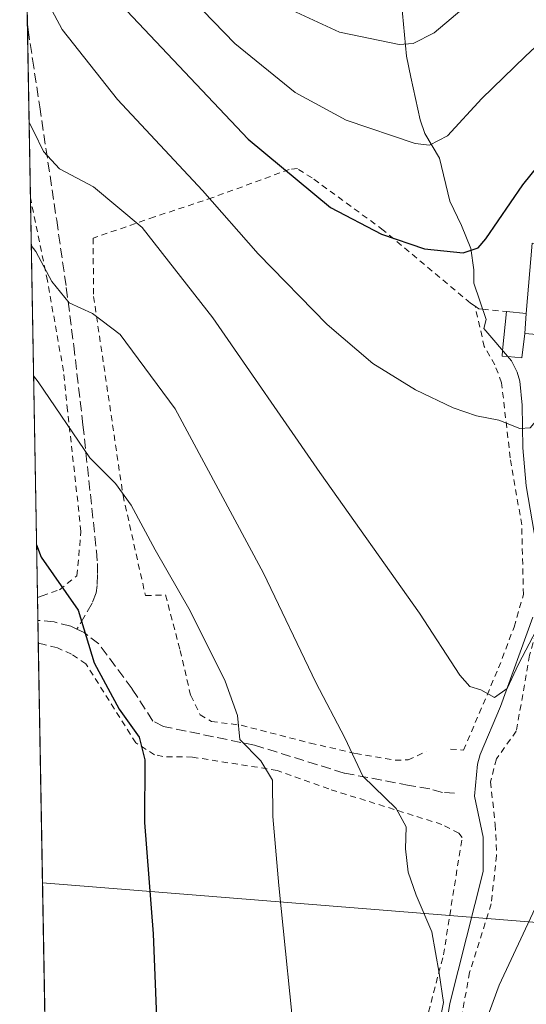
# Model space of a CAD drawing. Units: metres. Extents: x 620361 to 623812, y 4771135 to 4773509.
# Drawn here: x 620361 to 620444, y 4773215 to 4773377 of the extents above; entities that cross this region are included whole.
import ezdxf

# ---------------------------------------------------------------- set-up
doc = ezdxf.new("R2010")
doc.units = ezdxf.units.M
doc.header["$MEASUREMENT"] = 0
doc.linetypes.add('DGN Style 2', pattern=[1.6480167562047852, 0.988810053722871, -0.6592067024819142])
doc.linetypes.add('DGN Style 3', pattern=[2.307223458686699, 1.648016756204785, -0.6592067024819142])
for name, color, linetype, lineweight in [('Alambrada', 7, 'DGN Style 2', 0), ('Comarca CxS', 21, 'Continuous', 0), ('Comunidad Autónoma CxS', 142, 'Continuous', 0), ('Corriente natural lineal', 142, 'Continuous', 13), ('Curva de nivel maestra', 30, 'Continuous', 30), ('Curva de nivel normal', 30, 'Continuous', 0), ('Edificación Cxs', 1, 'Continuous', 13), ('Edificación ligera Cxs', 1, 'Continuous', 0), ('Municipio CxS', 4, 'Continuous', 0), ('Prado CxS', 92, 'Continuous', 0), ('Provincia CxS', 1, 'Continuous', 0), ('Senda', 7, 'DGN Style 3', 0), ('Tendido', 6, 'Continuous', 0)]:
    doc.layers.add(name, color=color, linetype=linetype, lineweight=lineweight)

# ---------------------------------------------------------------- blocks, each defined once
blk = doc.blocks.new('*U6')
at = {"layer": 'Prado CxS', "color": 92, "linetype": 'Continuous', "lineweight": 0}
blk.add_polyline3d([(620372.6749999998, 4772766.6501, 570.774900000004), (620360.6500000004, 4773448.189999999, 410.0464999999967)], dxfattribs=at)

msp = doc.modelspace()

# ---------------------------------------------------------------- linework, layer by layer
at = {"layer": 'Alambrada', "color": 7, "linetype": 'DGN Style 2', "lineweight": 0}
for points in [[(620435.7701000003, 4773330.0101, 427.272100000002), (620435.0100999996, 4773330.540100001, 427.1089999999967), (620420.6201, 4773342.590100001, 424.6227999999974), (620408.8701, 4773351.1801, 424.5507999999973), (620406.4600999998, 4773352.710100001, 424.8766999999935), (620405.1101000002, 4773352.5701, 425.0460000000021), (620392.4801000003, 4773347.940099999, 429.5988000000071), (620382.8701, 4773344.7501, 433.6938999999985), (620372.7600999996, 4773341.2401, 447.3738000000012), (620372.8400999998, 4773331.640100001, 448.9391000000033), (620377.6901000004, 4773298.8301, 452.3974000000017), (620381.3901000004, 4773282.3201, 450.9836000000069), (620384.7100999998, 4773282.4101, 447.9885000000068), (620387.1101000002, 4773273.2601, 446.5780999999988), (620388.8601000002, 4773265.840100001, 448.6205000000046), (620390.4101, 4773262.6601, 450.345100000006), (620392.2801000001, 4773261.550100001, 449.0817999999999), (620397.1901000004, 4773260.940099999, 446.1460999999982), (620408.6001000004, 4773257.9901, 445.5421999999963), (620416.0701000001, 4773256.270099999, 443.3132000000041), (620422.5800999999, 4773255.170100001, 441.7921999999963), (620424.7100999998, 4773255.220100001, 440.4228000000003), (620427.7100999998, 4773256.590100001, 438.3246000000072)], [(620363.5822999999, 4773281.9943, 451.2880000000005), (620364.3400999998, 4773282.2601, 451.116399999999), (620367.2100999998, 4773283.2601, 450.4416000000056), (620370.1001000004, 4773285.5801, 450.6272000000026), (620370.7600999996, 4773292.890100001, 451.9443000000028), (620368.5500999996, 4773312.840100001, 446.4465000000055), (620367.8701, 4773319.3301, 445.2238999999972), (620365.2301000003, 4773334.210100001, 445.7949999999983), (620363.2500999998, 4773343.840100001, 449.0118999999977), (620362.4198000003, 4773347.881100001, 451.4946000000054)], [(620431.7100999998, 4773256.9801, 438.9127000000008), (620433.8501000004, 4773256.8201, 440.0329000000056), (620439.6401000004, 4773270.380100001, 438.0844999999972), (620442.1901000004, 4773277.130100001, 439.0809000000008), (620443.7301000003, 4773282.4901, 439.7016000000004), (620443.4501, 4773293.970100001, 436.8029999999999), (620441.5500999996, 4773305.050100001, 431.2433000000019), (620440.1300999997, 4773317.420100001, 429.795299999998), (620439.0100999996, 4773320.380100001, 429.1782999999996), (620437.2701000003, 4773323.380100001, 428.311400000006), (620435.7701000003, 4773330.0101, 427.272100000002)], [(620435.7701000003, 4773330.0101, 427.272100000002), (620436.3901000004, 4773329.590100001, 427.4011000000028), (620436.9801000003, 4773329.530099999, 427.4510000000009), (620440.9401000004, 4773329.140100001, 429.577099999995)], [(620465.6001000004, 4773317.8101, 436.670499999993), (620458.7301000003, 4773309.9301, 435.1842000000034), (620448.1001000004, 4773297.9301, 437.2566999999981), (620448.3901000004, 4773291.590100001, 438.4615999999951), (620447.5201000003, 4773282.5101, 440.1852999999974), (620444.7600999996, 4773272.470100001, 438.5041999999958), (620443.3400999998, 4773264.360099999, 439.2353000000003), (620442.5301000001, 4773259.960100001, 439.1698000000034), (620439.3000999996, 4773255.380100001, 440.7771999999969), (620438.2801000001, 4773251.5801, 440.3053000000073), (620439.1001000004, 4773244.550100001, 438.5671000000002), (620439.3201000001, 4773239.470100001, 440.2314999999944), (620438.4200999998, 4773231.470100001, 441.4231), (620434.8601000002, 4773220.1801, 441.5102000000043), (620433.5701000001, 4773213.050100001, 442.9382999999943)], [(620366.4029000001, 4773122.1361, 453.4039000000049), (620367.1501000002, 4773122.4901, 453.7427000000025), (620375.9401000004, 4773126.640100001, 452.728099999993), (620385.5100999996, 4773132.1501, 448.8871999999974), (620393.3701, 4773137.800100001, 453.8637000000017), (620399.0301000001, 4773143.720100001, 452.9467000000004), (620405.3400999998, 4773151.9301, 448.3329999999987), (620412.5100999996, 4773162.460100001, 444.0981000000029), (620422.7100999998, 4773192.890100001, 443.3188999999985), (620430.5500999996, 4773223.0801, 441.4184999999998), (620433.6201, 4773242.4001, 439.2596000000049), (620433.0701000001, 4773243.140100001, 439.3421999999992), (620430.2600999996, 4773244.590100001, 439.4643999999971), (620411.6201, 4773250.4301, 444.2823000000063), (620403.1201, 4773253.4801, 445.6272000000026), (620389.1401000004, 4773255.6801, 449.6946000000025), (620384.2801000001, 4773255.7601, 450.280899999998), (620382.9101, 4773256.0801, 450.3117000000057), (620379.8000999996, 4773258.040100001, 450.5605000000069), (620371.5601000005, 4773271.0601, 450.4983999999968), (620369.1700999998, 4773272.670100001, 450.9217999999965), (620366.6801000005, 4773273.7601, 451.434699999998), (620364.4801000003, 4773274.280099999, 451.9988000000012), (620363.7153000003, 4773274.458900001, 452.1888999999938)]]:
    msp.add_polyline3d(points, dxfattribs=at)
at = {"layer": 'Comarca CxS', "color": 21, "linetype": 'Continuous', "lineweight": 0, "flags": 128}
msp.add_lwpolyline([(622802.3749342784, 4771177.544380643), (620401.4700009234, 4771134.639982257), (620360.6500009245, 4773448.189982234), (623751.2000009496, 4773508.809982236), (623775.2380935486, 4772183.730889763), (623793.1700009494, 4771195.249982259)], close=True, dxfattribs=at)
at = {"layer": 'Comunidad Autónoma CxS', "color": 142, "linetype": 'Continuous', "lineweight": 0, "flags": 128}
msp.add_lwpolyline([(622802.3749342784, 4771177.544380643), (620401.4700009234, 4771134.639982257), (620360.6500009245, 4773448.189982234), (623751.2000009496, 4773508.809982236), (623775.2380935486, 4772183.730889763), (623793.1700009494, 4771195.249982259)], close=True, dxfattribs=at)
at = {"layer": 'Corriente natural lineal', "color": 142, "linetype": 'Continuous', "lineweight": 13}
for points in [[(620445.8201000001, 4773290.8101, 432.4584999999934), (620444.1801000005, 4773300.420100001, 431.5280000000057), (620443.6501000002, 4773306.700099999, 430.5296999999992), (620443.5500999996, 4773313.710100001, 429.4425999999949), (620443.1300999997, 4773317.690099999, 428.8561999999947), (620442.6801000005, 4773319.130100001, 428.6530999999959), (620441.7500999998, 4773321.040100001, 428.407600000006), (620437.1901000004, 4773326.340100001, 427.2939999999944), (620437.5800999999, 4773327.8101, 427.0074000000022), (620435.5301000001, 4773333.8301, 425.7932000000001), (620435.5401, 4773336.040100001, 425.2834000000003), (620435.0500999996, 4773339.520099999, 424.4318999999959), (620433.5401, 4773343.3101, 423.229800000001), (620431.6001000004, 4773347.3301, 421.9363000000012), (620429.9001000002, 4773354.460100001, 420.1316999999981), (620427.4501, 4773358.4801, 418.8273000000045), (620426.7100999998, 4773360.7501, 418.1337000000058), (620425.1601, 4773367.8101, 416.0007000000041), (620424.4700999996, 4773371.2401, 414.991200000004), (620423.1401000004, 4773385.370100001, 410.1275000000023)], [(620430.3701, 4773207.440099999, 440.6156999999948), (620431.6201, 4773215.050100001, 439.6757999999973), (620437.1001000004, 4773236.840100001, 437.456600000005), (620437.0800999999, 4773242.460100001, 437.0739000000031), (620435.6601, 4773249.2401, 436.5997999999963), (620436.1501000002, 4773254.5001, 436.0804999999964), (620436.5800999999, 4773256.120100001, 435.9557000000059), (620439.9801000003, 4773264.050100001, 435.1447000000044), (620445.2801000001, 4773278.780099999, 434.1141000000061)]]:
    msp.add_polyline3d(points, dxfattribs=at)
at = {"layer": 'Curva de nivel maestra', "color": 30, "linetype": 'Continuous', "lineweight": 30, "flags": 128}
for points, elevation in [([(620377.3700000001, 4773379.7401), (620398.3099999996, 4773357.550100001), (620411.9199999999, 4773346.300100001), (620420.3399999999, 4773341.890100001), (620427.4400000004, 4773339.4801), (620433.8200000003, 4773338.840100001), (620436.25, 4773339.670100001), (620437.5199999996, 4773341.1501), (620443.6600000003, 4773350.030099999), (620451.2199999997, 4773359.450099999), (620460.8600000005, 4773371.1501), (620471, 4773379.7401)], 425), ([(620363.4293000001, 4773290.665200001), (620364.2199999997, 4773288.6501), (620370.2999999998, 4773279.880100001), (620372.9400000004, 4773271.220100001), (620377.0599999996, 4773263.5701), (620380.3399999999, 4773258.960100001), (620381.2800000003, 4773255.2401), (620381.2599999999, 4773244.880100001), (620382.6500000004, 4773226.550100001), (620383.4600000001, 4773207.220100001), (620383.0300000003, 4773189.550100001), (620381.0599999996, 4773171.370100001), (620378.2800000003, 4773160.5801), (620372.4100000003, 4773147.5601), (620366.8799999999, 4773138.110099999), (620366.1359999999, 4773137.262499999)], 450)]:
    msp.add_lwpolyline(points, dxfattribs=dict(at, elevation=elevation))
at = {"layer": 'Curva de nivel normal', "color": 30, "linetype": 'Continuous', "lineweight": 0, "flags": 128}
for points, elevation in [([(620383.79, 4773386.16), (620396.1200000001, 4773373.33), (620406.0599999996, 4773365.289999999), (620414.4800000006, 4773360.680000001), (620425.8799999999, 4773356.84), (620428.25, 4773356.560000001), (620431.2199999997, 4773358.100000001), (620436.8700000001, 4773364.300000001), (620444.04, 4773371.220000001), (620453.9699999997, 4773380.480000001)], 420), ([(620361.7783000004, 4773384.2412), (620362.5499999998, 4773383.560000001), (620364.7300000006, 4773381.16), (620367.6399999997, 4773375.67), (620376.7800000003, 4773364.130000001), (620390.7999999998, 4773349.100000001), (620400.0099999999, 4773338.640000001), (620411.3499999996, 4773326.99), (620418.9199999999, 4773320.600000001), (620425.9600000001, 4773316.230000001), (620432.1299999999, 4773313.26), (620436.0199999996, 4773311.960000001), (620439.6699999999, 4773311.210000001), (620443.1399999997, 4773309.869999999), (620444.8399999999, 4773309.970000001), (620446.9199999999, 4773312.439999999), (620449.9100000003, 4773318.67), (620451.6275000004, 4773324.8979)], 430), ([(620436.3700000001, 4773381.359999999), (620429, 4773375.08), (620425.5599999996, 4773373.32), (620423.2599999999, 4773373.180000001), (620413.3799999999, 4773375.24), (620405.54, 4773378.82)], 415), ([(620550.9800000006, 4773372.51), (620538.5300000003, 4773373.060000001), (620523.4000000004, 4773371.82), (620510.8899999997, 4773367.83), (620499.0199999996, 4773361.300000001), (620492.7000000002, 4773356.9), (620488.4800000006, 4773352.970000001), (620486.6500000004, 4773350.550000001), (620486.4500000002, 4773348.550000001), (620487.4800000006, 4773346.550000001), (620486.5, 4773343.390000001), (620481.4600000001, 4773335.9), (620478.3300000001, 4773328.060000001), (620475.9000000004, 4773318.09), (620473.7199999997, 4773305.720000001), (620470.9600000001, 4773294.26), (620468.6299999999, 4773288.539999999), (620464.8499999996, 4773277.84), (620455.9699999997, 4773256.039999999), (620447.6500000004, 4773235.02), (620439.75, 4773218.08), (620435.7100000001, 4773207.140000001)], 440), ([(620362.2005000003, 4773360.315300001), (620362.9800000006, 4773358.859999999), (620364.5999999996, 4773355.539999999), (620367.2000000002, 4773352.699999999), (620372.8399999999, 4773349.710000001), (620380.8499999996, 4773342.980000001), (620392.5099999999, 4773328.09), (620410.1399999997, 4773302.600000001), (620426.5700000003, 4773279.439999999), (620433.2199999997, 4773269.199999999), (620434.8899999997, 4773267.310000001), (620436.7199999997, 4773266.789999999), (620438.9400000004, 4773265.5), (620441.0599999996, 4773267.01), (620442.9000000004, 4773271.02), (620445.9100000003, 4773276.67)], 435), ([(620430.0099999999, 4773212.449999999), (620430.54, 4773215.220000001), (620429.8399999999, 4773220.039999999), (620428.6500000004, 4773226.850000001), (620426.0199999996, 4773232.9), (620424.7000000002, 4773236.699999999), (620424.29, 4773240.539999999), (620424.4100000003, 4773244.180000001), (620422.7199999997, 4773247.210000001), (620417.2699999996, 4773252.550000001), (620414.2999999998, 4773258.880000001), (620409.5199999996, 4773267.960000001), (620400.8799999999, 4773285.99), (620386.3200000003, 4773313.130000001), (620377.25, 4773325.34), (620372.6600000003, 4773328.800000001), (620368.8200000003, 4773330.560000001), (620365.9299999997, 4773334.08), (620363.3300000001, 4773339.050000001), (620362.5585000003, 4773340.0208)], 440), ([(620362.9375999998, 4773318.538699999), (620363.7100000001, 4773317.539999999), (620372.2199999997, 4773305), (620376.4299999997, 4773300.810000001), (620379.0300000003, 4773297.199999999), (620383, 4773289.869999999), (620388.7599999999, 4773279.779999999), (620394.5199999996, 4773268.210000001), (620396.5700000003, 4773262.550000001), (620396.9699999997, 4773258.600000001), (620400.4199999999, 4773255.07), (620402.3300000001, 4773251.850000001), (620402.3899999997, 4773245.91), (620403.3799999999, 4773234.52), (620406.3099999996, 4773205.83)], 445)]:
    msp.add_lwpolyline(points, dxfattribs=dict(at, elevation=elevation))
at = {"layer": 'Edificación Cxs', "color": 1, "linetype": 'Continuous', "lineweight": 13, "elevation": 434.7645999999949, "flags": 128}
msp.add_lwpolyline([(620456.3901000004, 4773339.470100001), (620455.1401000004, 4773324.600099999), (620443.9401000004, 4773325.550100001), (620444.2100999998, 4773328.8101), (620445.1901000004, 4773340.4001)], close=True, dxfattribs=at)
at = {"layer": 'Edificación Cxs', "color": 1, "linetype": 'Continuous', "lineweight": 13, "extrusion": (-0.2626170891275096, 0.1656530622290018, 0.9505742093452506), "elevation": 628186.9902082231, "flags": 128}
msp.add_lwpolyline([(-4368283.782518193, -1921773.638237471), (-4368270.538666065, -1921766.404683929), (-4368265.366874763, -1921776.903320543)], dxfattribs=at)
at = {"layer": 'Edificación Cxs', "color": 1, "linetype": 'Continuous', "lineweight": 13, "extrusion": (-0.02392022296567257, -0.288814544398372, 0.9570861935464504), "elevation": -1393034.014115603, "flags": 128}
msp.add_lwpolyline([(224339.0503590342, 4602037.305393173), (224339.0503590343, 4602033.887559027)], dxfattribs=at)
at = {"layer": 'Edificación ligera Cxs', "color": 1, "linetype": 'Continuous', "lineweight": 0, "elevation": 432.4952999999951, "flags": 128}
msp.add_lwpolyline([(620444.2100999998, 4773328.8101), (620443.9401000004, 4773325.550100001), (620443.4801000003, 4773321.520099999), (620441.1401000004, 4773321.720100001), (620440.2301000003, 4773321.800100001), (620440.3000999996, 4773322.710100001), (620440.9401000004, 4773329.140100001)], close=True, dxfattribs=at)
at = {"layer": 'Edificación ligera Cxs', "color": 1, "linetype": 'Continuous', "lineweight": 0, "extrusion": (-0.6605978101584878, 0.06666583421654002, 0.7477741636095909), "elevation": -91322.73059118923, "flags": 128}
msp.add_lwpolyline([(-4811503.546880765, 103498.8002233033), (-4811503.546880764, 103503.1954128597)], dxfattribs=at)
at = {"layer": 'Edificación ligera Cxs', "color": 1, "linetype": 'Continuous', "lineweight": 0, "extrusion": (-0.02392022296567257, -0.288814544398372, 0.9570861935464504), "elevation": -1393034.014115603, "flags": 128}
msp.add_lwpolyline([(224339.0503590342, 4602037.305393173), (224339.0503590343, 4602033.887559027)], dxfattribs=at)
at = {"layer": 'Edificación ligera Cxs', "color": 1, "linetype": 'Continuous', "lineweight": 0}
msp.add_polyline3d([(620443.9401000004, 4773325.550100001, 431.5047999999952), (620443.4801000003, 4773321.520099999, 430.2657999999938), (620441.1401000004, 4773321.720100001, 429.5966999999946), (620440.2301000003, 4773321.800100001, 429.3252000000066), (620440.3000999996, 4773322.710100001, 429.2801999999938), (620440.9401000004, 4773329.140100001, 429.577099999995)], dxfattribs=at)
at = {"layer": 'Municipio CxS', "color": 4, "linetype": 'Continuous', "lineweight": 0, "flags": 128}
msp.add_lwpolyline([(622802.3749342784, 4771177.544380643), (620401.4700009234, 4771134.639982257), (620360.6500009245, 4773448.189982234), (623751.2000009496, 4773508.809982236), (623775.2380935486, 4772183.730889763), (623793.1700009494, 4771195.249982259)], close=True, dxfattribs=at)
at = {"layer": 'Prado CxS', "color": 92, "linetype": 'Continuous', "lineweight": 0, "extrusion": (-0.004949229630111181, 0.2804931458391884, 0.9598432685930054), "elevation": 1336242.77237598, "flags": 128}
msp.add_lwpolyline([(-704477.2628582208, -4570354.444370293), (-704477.2628582208, -4570429.100884246)], dxfattribs=at)
at = {"layer": 'Prado CxS', "color": 92, "linetype": 'Continuous', "lineweight": 0, "extrusion": (-0.004167814847883421, 0.2362204052182539, 0.9716905626164729), "elevation": 1125402.176859474, "flags": 128}
msp.add_lwpolyline([(-704472.5549108105, -4626757.836284854), (-704472.5549108107, -4626787.337611697)], dxfattribs=at)
at = {"layer": 'Prado CxS', "color": 92, "linetype": 'Continuous', "lineweight": 0, "extrusion": (-0.00343864824191023, 0.1948910463029369, 0.9808188700107758), "elevation": 928579.1144585267, "flags": 128}
msp.add_lwpolyline([(-704473.4942449784, -4670174.525542501), (-704473.4942449784, -4670241.711092008)], dxfattribs=at)
at = {"layer": 'Prado CxS', "color": 92, "linetype": 'Continuous', "lineweight": 0, "extrusion": (-0.002379840889076236, 0.1347097290937191, 0.9908822459025289), "elevation": 641978.1013010752, "flags": 128}
msp.add_lwpolyline([(-704580.5238851269, -4718099.906270372), (-704580.523885127, -4718103.705699999)], dxfattribs=at)
at = {"layer": 'Prado CxS', "color": 92, "linetype": 'Continuous', "lineweight": 0, "extrusion": (-0.00191709714047062, 0.1088818786907223, 0.9940528462970833), "elevation": 518983.0863845576, "flags": 128}
msp.add_lwpolyline([(-704298.20654707, -4733246.348526172), (-704298.20654707, -4733250.142876266)], dxfattribs=at)
at = {"layer": 'Prado CxS', "color": 92, "linetype": 'Continuous', "lineweight": 0, "extrusion": (0.0003763930867629296, -0.02133330190759425, 0.9997723483663488), "elevation": -101144.3261000861, "flags": 128}
msp.add_lwpolyline([(704471.1144084955, 4760361.317743777), (704471.1144084955, 4760513.69894015)], dxfattribs=at)
at = {"layer": 'Provincia CxS', "color": 1, "linetype": 'Continuous', "lineweight": 0, "flags": 128}
msp.add_lwpolyline([(622802.3749342784, 4771177.544380643), (620401.4700009234, 4771134.639982257), (620360.6500009245, 4773448.189982234), (623751.2000009496, 4773508.809982236), (623775.2380935486, 4772183.730889763), (623793.1700009494, 4771195.249982259)], close=True, dxfattribs=at)
at = {"layer": 'Senda', "color": 7, "linetype": 'DGN Style 3', "lineweight": 0}
for points in [[(620361.9140999997, 4773376.5426, 441.9336000000039), (620362.0455, 4773375.6043, 442.6585000000051), (620362.7744000005, 4773370.7498, 445.2255000000005), (620363.9501, 4773362.920100001, 448.1640000000043), (620366.7500999998, 4773344.190099999, 449.6269999999931), (620368.3400999998, 4773333.090100001, 448.0534999999945), (620369.5601000005, 4773323.5101, 446.2299000000058), (620371.0900999998, 4773310.4801, 448.7593000000052), (620373.3000999996, 4773289.690099999, 452.7367999999988), (620373.4600999998, 4773287.600099999, 452.2066999999952), (620373.4801000003, 4773285.800100001, 451.6956000000064), (620373.4200999998, 4773283.960100001, 451.1333000000013), (620373.2500999998, 4773282.770099999, 450.6910000000062), (620372.6101000002, 4773281.0701, 450.2369000000036), (620370.0900999998, 4773276.770099999, 450.5258999999933)], [(620432.3501000004, 4773249.7501, 439.2776000000013), (620430.3901000004, 4773249.840100001, 439.3171000000002), (620428.2801000001, 4773250.4301, 439.3436999999976), (620424.8901000004, 4773251.0101, 440.3892999999953), (620414.1501000002, 4773253.050100001, 444.3372999999993), (620399.3800999997, 4773257.640100001, 446.547000000006), (620384.3601000002, 4773260.7401, 451.1116000000038), (620382.6101000002, 4773261.630100001, 450.5730999999942), (620379.1901000004, 4773266.940099999, 449.8427999999985), (620373.7001, 4773274.340100001, 450.524900000004), (620371.2701000003, 4773276.210100001, 450.3632999999973), (620370.0900999998, 4773276.770099999, 450.5258999999933), (620369.0601000005, 4773277.2501, 450.647299999997), (620366.3300999999, 4773277.9801, 451.0869999999995), (620363.6491, 4773278.2301, 451.6977000000043)]]:
    msp.add_polyline3d(points, dxfattribs=at)
at = {"layer": 'Tendido', "color": 6, "linetype": 'Continuous', "lineweight": 0, "extrusion": (0.0635097105250846, -0.005103630384322025, 0.9979681706477016), "elevation": 15491.54843313077, "flags": 128}
msp.add_lwpolyline([(4807589.317826415, -235518.6282499423), (4807589.317826415, -235622.6627448539)], dxfattribs=at)

# ---------------------------------------------------------------- block references
at = {"layer": 'Prado CxS', "color": 92, "linetype": 'Continuous', "lineweight": 0}
msp.add_blockref('*U6', (0, 0), dxfattribs=at)

doc.saveas('drawing.dxf')
